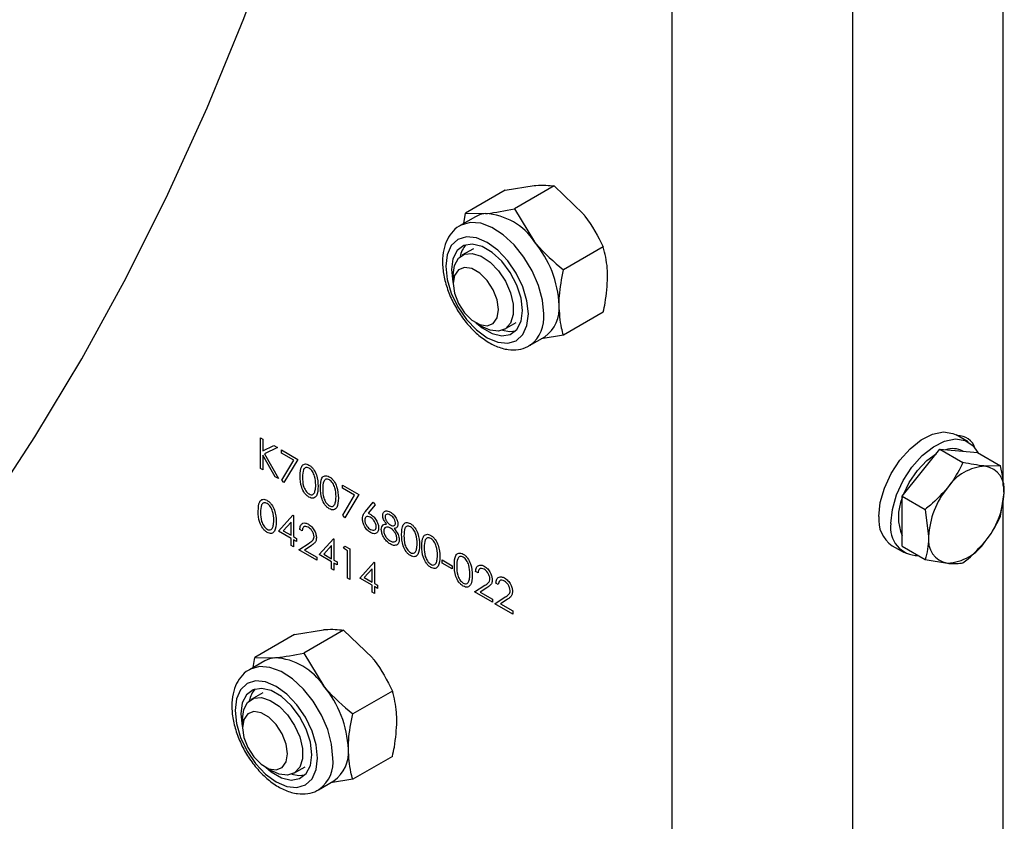
# Model space of a CAD drawing. Units: millimetres. Extents: x 8 to 204, y 4 to 288.
# Drawn here: x 169 to 174, y 71 to 75 of the extents above; entities that cross this region are included whole.
import ezdxf

# ---------------------------------------------------------------- set-up
doc = ezdxf.new("R2010")
doc.units = ezdxf.units.MM

msp = doc.modelspace()

# ---------------------------------------------------------------- linework, layer by layer
at = {"color": 7, "linetype": 'Continuous', "lineweight": 25}
for p, q in [((172.37094, 78.12536), (172.37094, 69.34755)), ((173.21947, 78.12536), (173.21947, 69.34755)), ((173.92658, 72.6257), (173.92658, 75.22063)), ((171.59028, 74.01044), (171.40364, 73.90269)), ((171.59028, 74.01044), (171.72571, 74.03256)), ((171.82009, 74.03098), (171.63345, 73.92324)), ((171.82009, 74.03098), (171.95552, 73.89989)), ((171.63345, 73.92324), (171.72783, 73.76845)), ((171.45044, 73.88643), (171.37831, 73.84479)), ((171.39631, 73.85518), (171.40364, 73.90269)), ((171.40364, 73.90269), (171.49802, 73.90112)), ((171.44081, 73.73654), (171.38707, 73.70551)), ((172.0499, 73.7451), (171.86326, 73.63736)), ((171.34564, 73.61394), (171.34564, 73.57312)), ((172.0499, 73.43867), (171.86326, 73.33093)), ((171.45169, 73.38942), (171.48704, 73.36901)), ((171.58705, 73.35909), (171.64079, 73.39012)), ((171.70329, 73.28186), (171.77541, 73.3235)), ((171.86326, 73.33093), (171.7587, 73.31385)), ((171.70329, 73.28186), (171.70775, 73.28458)), ((173.7619, 72.83063), (173.70533, 72.86329)), ((170.44226, 72.84933), (170.45337, 72.84292)), ((170.44226, 72.70644), (170.44226, 72.84933)), ((170.45337, 72.84292), (170.45337, 72.78851)), ((170.45337, 72.78851), (170.50495, 72.81314)), ((170.50495, 72.81314), (170.52079, 72.804)), ((170.45337, 72.76898), (170.45337, 72.70003)), ((170.51075, 72.6669), (170.45337, 72.76898)), ((170.52079, 72.804), (170.45999, 72.77498)), ((170.45999, 72.77498), (170.52555, 72.65836)), ((170.54062, 72.79255), (170.61677, 72.74859)), ((170.54062, 72.77789), (170.54062, 72.79255)), ((170.59798, 72.74478), (170.54062, 72.77789)), ((173.5412, 72.68637), (173.62959, 72.79633)), ((173.62959, 72.79633), (173.73755, 72.73401)), ((173.62959, 72.79633), (173.71798, 72.78842)), ((173.71798, 72.78842), (173.80637, 72.78052)), ((173.73813, 72.78662), (173.7369, 72.78733)), ((173.80637, 72.78052), (173.91432, 72.7182)), ((170.54214, 72.65122), (170.59798, 72.74478)), ((170.61677, 72.74859), (170.55173, 72.63958)), ((173.91432, 72.7182), (173.84172, 72.71699)), ((170.45337, 72.70003), (170.44226, 72.70644)), ((170.52555, 72.65836), (170.51075, 72.6669)), ((173.45282, 72.57642), (173.5412, 72.68637)), ((170.55173, 72.63958), (170.54214, 72.65122)), ((170.82619, 72.6277), (170.90234, 72.58374)), ((170.82619, 72.61304), (170.82619, 72.6277)), ((170.88355, 72.57993), (170.82619, 72.61304)), ((170.8277, 72.48636), (170.88355, 72.57993)), ((170.90234, 72.58374), (170.83729, 72.47473)), ((173.45282, 72.45856), (173.45282, 72.57642)), ((173.45282, 72.57642), (173.56077, 72.5141)), ((173.91432, 72.48248), (173.93011, 72.59123)), ((170.93362, 72.50414), (170.97055, 72.54802)), ((170.9791, 72.53533), (170.94641, 72.49647)), ((170.97055, 72.54802), (170.9791, 72.53533)), ((173.92658, 69.97194), (173.92658, 72.56688)), ((170.52634, 72.41189), (170.59389, 72.48648)), ((170.59389, 72.48648), (170.59615, 72.48517)), ((170.59615, 72.48517), (170.59615, 72.38625)), ((170.83729, 72.47473), (170.8277, 72.48636)), ((173.56077, 72.5141), (173.57656, 72.38712)), ((170.58504, 72.45472), (170.54816, 72.41395)), ((170.58504, 72.39266), (170.58504, 72.45472)), ((173.45282, 72.3407), (173.45282, 72.45856)), ((170.58504, 72.378), (170.52634, 72.41189)), ((170.54816, 72.41395), (170.58504, 72.39266)), ((170.6374, 72.41373), (170.62629, 72.42014)), ((170.58504, 72.34503), (170.58504, 72.378)), ((170.59615, 72.33862), (170.58504, 72.34503)), ((170.59615, 72.38625), (170.61043, 72.37801)), ((170.59615, 72.37159), (170.59615, 72.33862)), ((170.61043, 72.36335), (170.59615, 72.37159)), ((170.61043, 72.37801), (170.61043, 72.36335)), ((170.62153, 72.32396), (170.66952, 72.3554)), ((170.67899, 72.3436), (170.64803, 72.32332)), ((170.71672, 72.30199), (170.78427, 72.37658)), ((170.77542, 72.34482), (170.73853, 72.30405)), ((170.77542, 72.28276), (170.77542, 72.34482)), ((170.78427, 72.37658), (170.78652, 72.37527)), ((170.78652, 72.37527), (170.78652, 72.27635)), ((173.40536, 72.34366), (173.46193, 72.311)), ((170.70561, 72.27542), (170.62153, 72.32396)), ((170.64803, 72.32332), (170.70561, 72.29008)), ((170.77542, 72.2681), (170.71672, 72.30199)), ((170.73853, 72.30405), (170.77542, 72.28276)), ((170.83094, 72.33131), (170.83821, 72.34177)), ((170.84998, 72.32032), (170.83094, 72.33131)), ((170.83821, 72.34177), (170.86109, 72.32857)), ((170.84998, 72.19208), (170.84998, 72.32032)), ((170.86109, 72.32857), (170.86109, 72.18567)), ((173.45282, 72.3407), (173.56077, 72.27838)), ((170.70561, 72.29008), (170.70561, 72.27542)), ((170.77542, 72.23513), (170.77542, 72.2681)), ((170.78652, 72.27635), (170.8008, 72.2681)), ((170.78652, 72.26169), (170.78652, 72.22871)), ((170.8008, 72.25345), (170.78652, 72.26169)), ((170.8008, 72.2681), (170.8008, 72.25345)), ((170.90709, 72.19209), (170.97464, 72.26667)), ((170.97464, 72.26667), (170.9769, 72.26537)), ((170.9769, 72.26537), (170.9769, 72.16645)), ((171.29419, 72.27692), (171.34178, 72.24944)), ((171.29419, 72.26226), (171.29419, 72.27692)), ((171.34178, 72.23479), (171.29419, 72.26226)), ((173.56077, 72.27838), (173.66495, 72.26136)), ((170.78652, 72.22871), (170.77542, 72.23513)), ((170.96579, 72.23491), (170.92891, 72.19415)), ((170.96579, 72.17286), (170.96579, 72.23491)), ((171.34178, 72.24944), (171.34178, 72.23479)), ((171.46235, 72.21648), (171.45125, 72.22289)), ((170.86109, 72.18567), (170.84998, 72.19208)), ((170.96579, 72.1582), (170.90709, 72.19209)), ((170.92891, 72.19415), (170.96579, 72.17286)), ((170.96579, 72.12522), (170.96579, 72.1582)), ((170.9769, 72.16645), (170.99118, 72.1582)), ((170.99118, 72.1582), (170.99118, 72.14355)), ((171.55754, 72.16153), (171.54644, 72.16794)), ((170.9769, 72.11881), (170.96579, 72.12522)), ((170.9769, 72.15179), (170.9769, 72.11881)), ((170.99118, 72.14355), (170.9769, 72.15179)), ((171.44649, 72.12671), (171.49448, 72.15814)), ((171.53057, 72.07817), (171.44649, 72.12671)), ((171.50395, 72.14635), (171.47299, 72.12607)), ((171.47299, 72.12607), (171.53057, 72.09283)), ((171.53057, 72.09283), (171.53057, 72.07817)), ((171.54168, 72.07176), (171.58967, 72.10319)), ((171.62576, 72.02322), (171.54168, 72.07176)), ((171.59914, 72.0914), (171.56818, 72.07112)), ((171.56818, 72.07112), (171.62576, 72.03787)), ((171.62576, 72.03787), (171.62576, 72.02322)), ((170.60146, 71.92751), (170.41482, 71.81977)), ((170.60146, 71.92751), (170.73689, 71.94964)), ((170.83127, 71.94806), (170.64463, 71.84032)), ((170.83127, 71.94806), (170.9667, 71.81697)), ((170.64463, 71.84032), (170.73901, 71.68553)), ((170.46162, 71.80351), (170.38949, 71.76187)), ((170.40748, 71.77226), (170.41482, 71.81977)), ((170.41482, 71.81977), (170.5092, 71.81819)), ((170.45199, 71.65361), (170.39825, 71.62259)), ((171.06108, 71.66218), (170.87444, 71.55444)), ((170.35682, 71.53102), (170.35682, 71.4902)), ((171.06108, 71.35575), (170.87444, 71.24801)), ((170.46287, 71.3065), (170.49821, 71.28608)), ((170.59823, 71.27617), (170.65197, 71.30719)), ((170.71446, 71.19894), (170.78659, 71.24057)), ((170.87444, 71.24801), (170.76988, 71.23093)), ((170.71446, 71.19894), (170.71893, 71.20166))]:
    msp.add_line(p, q, dxfattribs=at)
at = {"color": 7, "linetype": 'Continuous', "lineweight": 25, "flags": 128}
for points in [[(169.15255, 72.5019), (169.38355, 72.85418), (169.60305, 73.22017), (169.81089, 73.59958), (170.00691, 73.99214), (170.19098, 74.39756), (170.36295, 74.81555), (170.5227, 75.24578), (170.67012, 75.68796), (170.80508, 76.14174), (170.92751, 76.6068), (171.03729, 77.0828), (171.13436, 77.56938), (171.21864, 78.06618), (171.29007, 78.57285)], [(171.49802, 73.90112), (171.47302, 73.89626), (171.45044, 73.88643)], [(171.77061, 73.43066), (171.76441, 73.49544), (171.74616, 73.56387), (171.71684, 73.63228), (171.67803, 73.69697), (171.63182, 73.75445), (171.5807, 73.80163), (171.52744, 73.83597), (171.47489, 73.8556), (171.42589, 73.85948), (171.38309, 73.84739), (171.37744, 73.84428)], [(171.69848, 73.43066), (171.69188, 73.49238), (171.67253, 73.55751), (171.64174, 73.62162), (171.60161, 73.68034), (171.55488, 73.72967), (171.50474, 73.76624), (171.45459, 73.78756), (171.40786, 73.79219), (171.36774, 73.7798), (171.33695, 73.75124), (171.31759, 73.70845), (171.31099, 73.65436), (171.31759, 73.59264), (171.33695, 73.5275), (171.36774, 73.46339), (171.40786, 73.40467), (171.45459, 73.35535), (171.50474, 73.31878), (171.55488, 73.29745), (171.60161, 73.29283), (171.64174, 73.30522), (171.67253, 73.33378), (171.69188, 73.37656), (171.69848, 73.43066)], [(171.67141, 73.44629), (171.66466, 73.50441), (171.64495, 73.56562), (171.61388, 73.62496), (171.57398, 73.67761), (171.52846, 73.71933), (171.48102, 73.74671), (171.4355, 73.75756), (171.39559, 73.75098), (171.36452, 73.72751), (171.34481, 73.68905), (171.33806, 73.63873), (171.34481, 73.5806), (171.34564, 73.57698)], [(171.34564, 73.61394), (171.35192, 73.65845), (171.37021, 73.69175), (171.39888, 73.71088), (171.43539, 73.71415), (171.47649, 73.70126), (171.51853, 73.67335), (171.55777, 73.63291), (171.59073, 73.58353), (171.61447, 73.5296), (171.6269, 73.47591), (171.6269, 73.42723), (171.61447, 73.38789), (171.59073, 73.36138), (171.55777, 73.35005), (171.51853, 73.35492), (171.48704, 73.36901)], [(171.34564, 73.57312), (171.35203, 73.52754), (171.37045, 73.48007), (171.39867, 73.43644), (171.43328, 73.4019), (171.47012, 73.38064), (171.50474, 73.37521), (171.53295, 73.38626), (171.55137, 73.41246), (171.55777, 73.45066), (171.55137, 73.49625), (171.53295, 73.54372), (171.50474, 73.58735), (171.47012, 73.62188), (171.43328, 73.64315), (171.39867, 73.64858), (171.37045, 73.63753), (171.35203, 73.61132), (171.34564, 73.57312)], [(171.45503, 73.38749), (171.48102, 73.36569), (171.52846, 73.3383), (171.57398, 73.32746), (171.61388, 73.33404), (171.64495, 73.35751), (171.66466, 73.39596), (171.67141, 73.44629)], [(171.57728, 73.35446), (171.61004, 73.34828), (171.63923, 73.35118)], [(173.34321, 72.48101), (173.34988, 72.54578), (173.36945, 72.61417), (173.40071, 72.68189), (173.44168, 72.74468), (173.48979, 72.7986), (173.54203, 72.84026), (173.5951, 72.86704), (173.64567, 72.87726), (173.69056, 72.87028), (173.70533, 72.86329)], [(173.39978, 72.44836), (173.40645, 72.51312), (173.42602, 72.58151), (173.45728, 72.64923), (173.49825, 72.71203), (173.54636, 72.76595), (173.59859, 72.80761), (173.65166, 72.83439), (173.70224, 72.84461), (173.74713, 72.83762), (173.78353, 72.81387), (173.80667, 72.78035)], [(173.52353, 72.69658), (173.56811, 72.7433), (173.61283, 72.77548)], [(173.45836, 72.58332), (173.4855, 72.64053), (173.52353, 72.69658)], [(170.5092, 71.81819), (170.4842, 71.81334), (170.46162, 71.80351)], [(170.78179, 71.34774), (170.77559, 71.41251), (170.75734, 71.48095), (170.72802, 71.54935), (170.68921, 71.61404), (170.643, 71.67153), (170.59188, 71.71871), (170.53862, 71.75304), (170.48607, 71.77268), (170.43707, 71.77656), (170.39427, 71.76447), (170.38862, 71.76136)], [(170.70966, 71.34774), (170.70306, 71.40945), (170.68371, 71.47459), (170.65292, 71.5387), (170.61279, 71.59742), (170.56606, 71.64674), (170.51592, 71.68332), (170.46577, 71.70464), (170.41904, 71.70927), (170.37892, 71.69687), (170.34813, 71.66831), (170.32877, 71.62553), (170.32217, 71.57143), (170.32877, 71.50971), (170.34813, 71.44458), (170.37892, 71.38047), (170.41904, 71.32175), (170.46577, 71.27242), (170.51592, 71.23585), (170.56606, 71.21453), (170.61279, 71.2099), (170.65292, 71.22229), (170.68371, 71.25085), (170.70306, 71.29364), (170.70966, 71.34774)], [(170.68259, 71.36336), (170.67584, 71.42149), (170.65613, 71.4827), (170.62506, 71.54203), (170.58515, 71.59469), (170.53964, 71.6364), (170.4922, 71.66379), (170.44668, 71.67463), (170.40677, 71.66805), (170.3757, 71.64459), (170.35599, 71.60613), (170.34924, 71.5558), (170.35599, 71.49768), (170.35682, 71.49406)], [(170.35682, 71.53102), (170.3631, 71.57553), (170.38139, 71.60883), (170.41006, 71.62796), (170.44657, 71.63122), (170.48767, 71.61833), (170.52971, 71.59043), (170.56895, 71.54999), (170.60191, 71.50061), (170.62565, 71.44668), (170.63808, 71.39299), (170.63808, 71.34431), (170.62565, 71.30497), (170.60191, 71.27845), (170.56895, 71.26713), (170.52971, 71.272), (170.49821, 71.28608)], [(170.35682, 71.4902), (170.36321, 71.44462), (170.38163, 71.39714), (170.40985, 71.35351), (170.44446, 71.31898), (170.4813, 71.29772), (170.51592, 71.29228), (170.54413, 71.30333), (170.56255, 71.32954), (170.56895, 71.36774), (170.56255, 71.41332), (170.54413, 71.46079), (170.51592, 71.50443), (170.4813, 71.53896), (170.44446, 71.56022), (170.40985, 71.56566), (170.38163, 71.5546), (170.36321, 71.5284), (170.35682, 71.4902)], [(170.46621, 71.30457), (170.4922, 71.28277), (170.53964, 71.25538), (170.58515, 71.24454), (170.62506, 71.25111), (170.65613, 71.27458), (170.67584, 71.31304), (170.68259, 71.36336)], [(170.58846, 71.27154), (170.62122, 71.26535), (170.65041, 71.26826)]]:
    msp.add_lwpolyline(points, dxfattribs=at)
at = {"color": 7, "linetype": 'Continuous', "lineweight": 25}
for centre, radius, start, end in [((171.48027, 73.605), 0.29665, 33.43491, 86.57046), ((171.48696, 73.67881), 0.11072, 136.75905, 169.29567), ((171.34442, 73.44933), 0.49884, 2.63929, 39.77207), ((171.67924, 73.45664), 0.16424, 305.84152, 5.47066), ((171.61098, 73.41279), 0.16063, 307.04459, 6.38802), ((173.71465, 72.77676), 0.08315, 17.39238, 92.30293), ((173.68831, 72.69114), 0.10777, 63.19726, 107.42435), ((173.85537, 72.48921), 0.22819, 93.42954, 146.56509), ((173.8216, 72.6089), 0.10994, 350.74812, 79.45322), ((173.95988, 72.36945), 0.38372, 140.22793, 177.36071), ((173.5468, 72.6089), 0.38372, 320.22793, 357.36071), ((173.65974, 72.47897), 0.22525, 156.7317, 203.2683), ((173.48656, 72.46313), 0.14446, 172.89125, 235.79657), ((173.52701, 72.42647), 0.12909, 170.2399, 270.3783), ((173.68507, 72.36945), 0.10994, 170.74812, 259.45322), ((173.6513, 72.48914), 0.22819, 273.42954, 326.56509), ((170.49145, 71.52208), 0.29665, 33.43491, 86.57046), ((170.49814, 71.59588), 0.11072, 136.75905, 169.29567), ((170.3556, 71.3664), 0.49884, 2.63929, 39.77207), ((170.69042, 71.37371), 0.16424, 305.84152, 5.47066), ((170.62216, 71.32986), 0.16063, 307.04459, 6.38802)]:
    msp.add_arc(centre, radius, start, end, dxfattribs=at)
for points, knots in [([(171.72571, 74.03256), (171.72841, 74.03279), (171.76692, 74.03609), (171.79447, 74.03345), (171.82009, 74.03098)], [0, 0, 0, 0, 0.0702148, 1, 1, 1, 1]), ([(171.49802, 73.90112), (171.50076, 73.90137), (171.53986, 73.90501), (171.58836, 73.91446), (171.63345, 73.92324)], [0, 0, 0, 0, 0.0702148, 1, 1, 1, 1]), ([(171.95552, 73.89989), (171.95822, 73.89649), (171.99673, 73.84805), (172.02428, 73.79471), (172.0499, 73.7451)], [0, 0, 0, 0, 0.0702148, 1, 1, 1, 1]), ([(171.37752, 73.84349), (171.37609, 73.84292), (171.35992, 73.83653), (171.33654, 73.81085), (171.31107, 73.76956), (171.29729, 73.71835), (171.29448, 73.65984), (171.3035, 73.59552), (171.32397, 73.52907), (171.35468, 73.46411), (171.39408, 73.40376), (171.44046, 73.3508), (171.49212, 73.3077), (171.54727, 73.27694), (171.60169, 73.26139), (171.65183, 73.26224), (171.68806, 73.27108), (171.70408, 73.28369), (171.7082, 73.28693)], [0, 0, 0, 0, 0.0062619, 0.0708387, 0.1346979, 0.2009707, 0.2708652, 0.3429573, 0.4152773, 0.4873593, 0.5594062, 0.6317249, 0.7046501, 0.7785604, 0.8533408, 0.9171675, 0.9786613, 1, 1, 1, 1]), ([(171.72783, 73.76845), (171.73057, 73.76507), (171.76967, 73.71697), (171.81817, 73.67572), (171.86326, 73.63736)], [0, 0, 0, 0, 0.0702148, 1, 1, 1, 1]), ([(172.07042, 73.60374), (172.07012, 73.61749), (172.06898, 73.6687), (172.05796, 73.71283), (172.0499, 73.7451)], [0, 0, 0, 0, 0.2686336, 1, 1, 1, 1]), ([(171.84273, 73.4723), (171.84304, 73.4864), (171.84417, 73.53892), (171.8552, 73.59578), (171.86326, 73.63736)], [0, 0, 0, 0, 0.26863361, 1, 1, 1, 1]), ([(172.0499, 73.43867), (172.05299, 73.45333), (172.06502, 73.51021), (172.06812, 73.56389), (172.07042, 73.60374)], [0, 0, 0, 0, 0.25755135, 1, 1, 1, 1]), ([(171.86326, 73.33093), (171.86016, 73.34201), (171.84813, 73.385), (171.84503, 73.4351), (171.84273, 73.4723)], [0, 0, 0, 0, 0.2575513, 1, 1, 1, 1]), ([(170.62788, 72.67067), (170.62836, 72.68746), (170.62896, 72.70847), (170.64049, 72.72328), (170.64852, 72.72717), (170.6584, 72.7272), (170.66563, 72.72371), (170.66925, 72.72196)], [0, 0, 0, 0, 0.498702, 0.6241765, 0.7494675, 0.8747453, 1, 1, 1, 1]), ([(170.66925, 72.72196), (170.67289, 72.71952), (170.68018, 72.71464), (170.69345, 72.69952), (170.71018, 72.66602), (170.71125, 72.63969), (170.71196, 72.62213)], [0, 0, 0, 0, 0.1256001, 0.2511969, 0.5005813, 1, 1, 1, 1]), ([(173.73755, 72.73401), (173.72161, 72.70242), (173.70086, 72.6613), (173.67171, 72.62366), (173.66495, 72.61494)], [0, 0, 0, 0, 0.7681507, 1, 1, 1, 1]), ([(173.84172, 72.71699), (173.83961, 72.71718), (173.80954, 72.71998), (173.77223, 72.72725), (173.73755, 72.73401)], [0, 0, 0, 0, 0.0702006, 1, 1, 1, 1]), ([(173.93011, 72.59123), (173.9301, 72.59403), (173.92987, 72.63396), (173.92181, 72.67761), (173.91432, 72.7182)], [0, 0, 0, 0, 0.0702006, 1, 1, 1, 1]), ([(170.66925, 72.57174), (170.66564, 72.57416), (170.65842, 72.57901), (170.64528, 72.59408), (170.62902, 72.62747), (170.62834, 72.65338), (170.62788, 72.67067)], [0, 0, 0, 0, 0.1255507, 0.25109, 0.5002501, 1, 1, 1, 1]), ([(170.66962, 72.70709), (170.66679, 72.7084), (170.66111, 72.71102), (170.65358, 72.71034), (170.64758, 72.70678), (170.63939, 72.6941), (170.63917, 72.67755), (170.63898, 72.66432)], [0, 0, 0, 0, 0.1251388, 0.2504182, 0.3755189, 0.5008471, 1, 1, 1, 1]), ([(170.70086, 72.6286), (170.7004, 72.64213), (170.69971, 72.6624), (170.68813, 72.68873), (170.67812, 72.70115), (170.67245, 72.70511), (170.66962, 72.70709)], [0, 0, 0, 0, 0.50007152, 0.74902056, 0.87459845, 1, 1, 1, 1]), ([(170.72307, 72.61572), (170.72354, 72.63251), (170.72414, 72.65352), (170.73568, 72.66833), (170.74371, 72.67222), (170.75359, 72.67225), (170.76082, 72.66876), (170.76444, 72.66701)], [0, 0, 0, 0, 0.498702, 0.6241765, 0.7494675, 0.8747453, 1, 1, 1, 1]), ([(170.76444, 72.66701), (170.76808, 72.66457), (170.77536, 72.65969), (170.78864, 72.64457), (170.80537, 72.61107), (170.80644, 72.58474), (170.80715, 72.56718)], [0, 0, 0, 0, 0.12560007, 0.25119689, 0.50058134, 1, 1, 1, 1]), ([(170.63898, 72.66432), (170.63907, 72.65091), (170.63921, 72.63083), (170.65109, 72.60446), (170.66113, 72.59214), (170.66679, 72.58816), (170.66962, 72.58618)], [0, 0, 0, 0, 0.50029125, 0.74908604, 0.87460621, 1, 1, 1, 1]), ([(170.71196, 72.62213), (170.71127, 72.60538), (170.71023, 72.58027), (170.69341, 72.56629), (170.68017, 72.56645), (170.67289, 72.56998), (170.66925, 72.57174)], [0, 0, 0, 0, 0.4994065, 0.7487427, 0.8743724, 1, 1, 1, 1]), ([(170.69617, 72.59538), (170.69775, 72.60106), (170.70056, 72.61121), (170.70077, 72.62328), (170.70086, 72.6286)], [0, 0, 0, 0, 0.5595988, 1, 1, 1, 1]), ([(170.76481, 72.65214), (170.76197, 72.65345), (170.7563, 72.65607), (170.74877, 72.65539), (170.74277, 72.65183), (170.73458, 72.63915), (170.73435, 72.6226), (170.73417, 72.60937)], [0, 0, 0, 0, 0.1251388, 0.2504182, 0.3755189, 0.5008471, 1, 1, 1, 1]), ([(170.79604, 72.57365), (170.79558, 72.58718), (170.7949, 72.60745), (170.78332, 72.63378), (170.77331, 72.6462), (170.76764, 72.65016), (170.76481, 72.65214)], [0, 0, 0, 0, 0.50007152, 0.74902056, 0.87459845, 1, 1, 1, 1]), ([(170.66962, 72.58618), (170.673, 72.58472), (170.67976, 72.58179), (170.69021, 72.58392), (170.69391, 72.59104), (170.69617, 72.59538)], [0, 0, 0, 0, 0.2802572, 0.5607811, 1, 1, 1, 1]), ([(170.76444, 72.51679), (170.76083, 72.51921), (170.7536, 72.52406), (170.74046, 72.53913), (170.72421, 72.57252), (170.72352, 72.59843), (170.72307, 72.61572)], [0, 0, 0, 0, 0.1255507, 0.25109, 0.5002501, 1, 1, 1, 1]), ([(170.73417, 72.60937), (170.73426, 72.59596), (170.7344, 72.57588), (170.74628, 72.54951), (170.75632, 72.53719), (170.76198, 72.53321), (170.76481, 72.53123)], [0, 0, 0, 0, 0.5002912, 0.749086, 0.8746062, 1, 1, 1, 1]), ([(173.66495, 72.61494), (173.63935, 72.58671), (173.6069, 72.55094), (173.56881, 72.52052), (173.56077, 72.5141)], [0, 0, 0, 0, 0.7889992, 1, 1, 1, 1]), ([(170.43116, 72.50525), (170.43164, 72.52204), (170.43224, 72.54305), (170.44377, 72.55786), (170.4518, 72.56175), (170.46168, 72.56178), (170.46891, 72.55829), (170.47253, 72.55654)], [0, 0, 0, 0, 0.498702, 0.6241765, 0.7494675, 0.8747453, 1, 1, 1, 1]), ([(170.4729, 72.54167), (170.47006, 72.54298), (170.46439, 72.5456), (170.45686, 72.54492), (170.45086, 72.54136), (170.44267, 72.52868), (170.44244, 72.51213), (170.44226, 72.4989)], [0, 0, 0, 0, 0.1251388, 0.2504182, 0.3755189, 0.5008471, 1, 1, 1, 1]), ([(170.47253, 72.55654), (170.47617, 72.5541), (170.48346, 72.54922), (170.49673, 72.5341), (170.51346, 72.5006), (170.51453, 72.47427), (170.51524, 72.45671)], [0, 0, 0, 0, 0.1256001, 0.2511969, 0.5005813, 1, 1, 1, 1]), ([(170.50413, 72.46318), (170.50368, 72.47671), (170.50299, 72.49698), (170.49141, 72.52331), (170.4814, 72.53573), (170.47573, 72.53969), (170.4729, 72.54167)], [0, 0, 0, 0, 0.50007152, 0.74902056, 0.87459845, 1, 1, 1, 1]), ([(170.80715, 72.56718), (170.80646, 72.55043), (170.80542, 72.52532), (170.7886, 72.51134), (170.77536, 72.5115), (170.76808, 72.51503), (170.76444, 72.51679)], [0, 0, 0, 0, 0.4994065, 0.7487427, 0.8743724, 1, 1, 1, 1]), ([(170.76481, 72.53123), (170.76819, 72.52977), (170.77495, 72.52684), (170.7854, 72.52897), (170.7891, 72.53609), (170.79136, 72.54043)], [0, 0, 0, 0, 0.2802572, 0.5607811, 1, 1, 1, 1]), ([(170.79136, 72.54043), (170.79293, 72.54611), (170.79575, 72.55625), (170.79595, 72.56833), (170.79604, 72.57365)], [0, 0, 0, 0, 0.5595988, 1, 1, 1, 1]), ([(170.47253, 72.40632), (170.46892, 72.40874), (170.4617, 72.41359), (170.44855, 72.42866), (170.4323, 72.46205), (170.43161, 72.48796), (170.43116, 72.50525)], [0, 0, 0, 0, 0.1255507, 0.25109, 0.5002501, 1, 1, 1, 1]), ([(170.44226, 72.4989), (170.44235, 72.48549), (170.44249, 72.46541), (170.45437, 72.43904), (170.46441, 72.42672), (170.47007, 72.42274), (170.4729, 72.42076)], [0, 0, 0, 0, 0.5002912, 0.749086, 0.8746062, 1, 1, 1, 1]), ([(170.91979, 72.47061), (170.921, 72.47828), (170.92316, 72.492), (170.93041, 72.50042), (170.93362, 72.50414)], [0, 0, 0, 0, 0.5582731, 1, 1, 1, 1]), ([(170.95689, 72.47713), (170.95312, 72.47893), (170.94559, 72.48254), (170.93695, 72.48), (170.9317, 72.47344), (170.93116, 72.46694), (170.93089, 72.46369)], [0, 0, 0, 0, 0.2801275, 0.5595148, 0.7797192, 1, 1, 1, 1]), ([(170.94641, 72.49647), (170.94879, 72.49552), (170.95304, 72.49384), (170.95733, 72.49148), (170.95922, 72.49044)], [0, 0, 0, 0, 0.5599103, 1, 1, 1, 1]), ([(170.95922, 72.49044), (170.96465, 72.4866), (170.97549, 72.47891), (170.98755, 72.46048), (170.99486, 72.44229), (170.99558, 72.43204), (170.99594, 72.42691)], [0, 0, 0, 0, 0.2796384, 0.5593258, 0.7795267, 1, 1, 1, 1]), ([(171.01497, 72.48571), (171.01585, 72.49092), (171.01761, 72.50137), (171.02782, 72.50734), (171.03947, 72.50714), (171.04732, 72.50334), (171.05124, 72.50144)], [0, 0, 0, 0, 0.2788058, 0.5584573, 0.7791595, 1, 1, 1, 1]), ([(171.03304, 72.44499), (171.02773, 72.45213), (171.02031, 72.4621), (171.0156, 72.47683), (171.01518, 72.48275), (171.01497, 72.48571)], [0, 0, 0, 0, 0.5577522, 0.7789324, 1, 1, 1, 1]), ([(171.05062, 72.48714), (171.04737, 72.48877), (171.04087, 72.49201), (171.03291, 72.49134), (171.02712, 72.48733), (171.02643, 72.48184), (171.02608, 72.4791)], [0, 0, 0, 0, 0.28065066, 0.56056555, 0.78062036, 1, 1, 1, 1]), ([(171.07526, 72.45099), (171.0746, 72.45505), (171.07327, 72.46318), (171.06415, 72.47794), (171.05575, 72.48365), (171.05062, 72.48714)], [0, 0, 0, 0, 0.2789711, 0.5599188, 1, 1, 1, 1]), ([(171.05124, 72.50144), (171.05617, 72.49797), (171.06604, 72.49102), (171.07761, 72.47491), (171.08494, 72.45833), (171.08589, 72.44884), (171.08636, 72.4441)], [0, 0, 0, 0, 0.2799289, 0.5596229, 0.7799456, 1, 1, 1, 1]), ([(173.84172, 72.36341), (173.84848, 72.37214), (173.87764, 72.40978), (173.89839, 72.4509), (173.91432, 72.48248)], [0, 0, 0, 0, 0.2318493, 1, 1, 1, 1]), ([(170.51524, 72.45671), (170.51455, 72.43996), (170.51351, 72.41485), (170.49669, 72.40087), (170.48345, 72.40103), (170.47617, 72.40456), (170.47253, 72.40632)], [0, 0, 0, 0, 0.4994065, 0.7487427, 0.8743724, 1, 1, 1, 1]), ([(170.49945, 72.42996), (170.50103, 72.43564), (170.50384, 72.44579), (170.50405, 72.45786), (170.50413, 72.46318)], [0, 0, 0, 0, 0.5595988, 1, 1, 1, 1]), ([(170.62629, 72.42014), (170.62701, 72.42667), (170.62845, 72.43972), (170.63901, 72.4495), (170.65244, 72.45127), (170.66191, 72.44674), (170.66665, 72.44448)], [0, 0, 0, 0, 0.2800291, 0.5595146, 0.7796675, 1, 1, 1, 1]), ([(170.66665, 72.44448), (170.67216, 72.4407), (170.68319, 72.43314), (170.69544, 72.41444), (170.70286, 72.39603), (170.70364, 72.38562), (170.70403, 72.38042)], [0, 0, 0, 0, 0.2798903, 0.5592237, 0.7795824, 1, 1, 1, 1]), ([(170.95727, 72.40547), (170.95173, 72.40943), (170.94066, 72.41735), (170.92816, 72.43618), (170.92108, 72.45482), (170.92022, 72.46535), (170.91979, 72.47061)], [0, 0, 0, 0, 0.27966956, 0.55908482, 0.77955761, 1, 1, 1, 1]), ([(170.93089, 72.46369), (170.93142, 72.45899), (170.93249, 72.44959), (170.94021, 72.43607), (170.94891, 72.42574), (170.95488, 72.42177), (170.95786, 72.41978)], [0, 0, 0, 0, 0.279059, 0.5588204, 0.7793034, 1, 1, 1, 1]), ([(170.98483, 72.43255), (170.98426, 72.43736), (170.98311, 72.44699), (170.975, 72.46071), (170.96604, 72.4711), (170.95995, 72.47512), (170.95689, 72.47713)], [0, 0, 0, 0, 0.2787544, 0.558605, 0.7791474, 1, 1, 1, 1]), ([(171.00863, 72.41993), (171.00904, 72.42447), (171.00985, 72.43354), (171.01816, 72.44356), (171.0274, 72.44445), (171.03304, 72.44499)], [0, 0, 0, 0, 0.2799866, 0.5599013, 1, 1, 1, 1]), ([(171.02608, 72.4791), (171.02677, 72.47491), (171.02816, 72.4665), (171.03551, 72.45507), (171.04322, 72.44627), (171.04845, 72.44282), (171.05107, 72.44109)], [0, 0, 0, 0, 0.2777214, 0.5582236, 0.7790716, 1, 1, 1, 1]), ([(171.05107, 72.44109), (171.05435, 72.43959), (171.06091, 72.43661), (171.06885, 72.43782), (171.07405, 72.44281), (171.07486, 72.44827), (171.07526, 72.45099)], [0, 0, 0, 0, 0.280237, 0.5601454, 0.7804348, 1, 1, 1, 1]), ([(171.08636, 72.4441), (171.08609, 72.44069), (171.08553, 72.43388), (171.07966, 72.42602), (171.07291, 72.42499), (171.06879, 72.42436)], [0, 0, 0, 0, 0.2801589, 0.560243, 1, 1, 1, 1]), ([(171.10382, 72.39592), (171.10429, 72.41271), (171.10489, 72.43372), (171.11643, 72.44852), (171.12446, 72.45241), (171.13434, 72.45245), (171.14157, 72.44895), (171.14519, 72.44721)], [0, 0, 0, 0, 0.498702, 0.6241765, 0.7494675, 0.8747453, 1, 1, 1, 1]), ([(171.14556, 72.43234), (171.14272, 72.43365), (171.13705, 72.43627), (171.12952, 72.43559), (171.12352, 72.43203), (171.11533, 72.41935), (171.1151, 72.4028), (171.11492, 72.38957)], [0, 0, 0, 0, 0.1251388, 0.2504182, 0.3755189, 0.5008471, 1, 1, 1, 1]), ([(171.14519, 72.44721), (171.14883, 72.44477), (171.15611, 72.43989), (171.16939, 72.42477), (171.18612, 72.39127), (171.18718, 72.36494), (171.1879, 72.34738)], [0, 0, 0, 0, 0.1256001, 0.2511969, 0.5005813, 1, 1, 1, 1]), ([(170.4729, 72.42076), (170.47628, 72.4193), (170.48304, 72.41637), (170.49349, 72.4185), (170.49719, 72.42562), (170.49945, 72.42996)], [0, 0, 0, 0, 0.2802572, 0.5607811, 1, 1, 1, 1]), ([(170.66608, 72.43015), (170.66185, 72.43209), (170.6534, 72.43597), (170.64386, 72.43257), (170.63871, 72.42436), (170.63784, 72.41728), (170.6374, 72.41373)], [0, 0, 0, 0, 0.2796987, 0.5588466, 0.7791762, 1, 1, 1, 1]), ([(170.69292, 72.38568), (170.6924, 72.3904), (170.69136, 72.39985), (170.68381, 72.41356), (170.67511, 72.42414), (170.66909, 72.42815), (170.66608, 72.43015)], [0, 0, 0, 0, 0.2791258, 0.5589784, 0.77935, 1, 1, 1, 1]), ([(170.99594, 72.42691), (170.9953, 72.42074), (170.99402, 72.4084), (170.98346, 72.40002), (170.97057, 72.39923), (170.9617, 72.40339), (170.95727, 72.40547)], [0, 0, 0, 0, 0.2796308, 0.5589603, 0.7794783, 1, 1, 1, 1]), ([(170.95786, 72.41978), (170.96166, 72.41803), (170.96926, 72.41452), (170.97808, 72.41675), (170.98389, 72.42274), (170.98452, 72.42928), (170.98483, 72.43255)], [0, 0, 0, 0, 0.28001804, 0.55985257, 0.77998714, 1, 1, 1, 1]), ([(171.0505, 72.35165), (171.04451, 72.35554), (171.03257, 72.36329), (171.01863, 72.38293), (171.01022, 72.40287), (171.00916, 72.41425), (171.00863, 72.41993)], [0, 0, 0, 0, 0.2805448, 0.55926917, 0.77981565, 1, 1, 1, 1]), ([(171.05134, 72.42627), (171.04699, 72.42836), (171.0383, 72.43252), (171.02806, 72.43043), (171.02099, 72.42417), (171.02015, 72.41678), (171.01973, 72.41309)], [0, 0, 0, 0, 0.28028291, 0.56013772, 0.78029828, 1, 1, 1, 1]), ([(171.01973, 72.41309), (171.02043, 72.40792), (171.02183, 72.39757), (171.03327, 72.37838), (171.04404, 72.37084), (171.05062, 72.36623)], [0, 0, 0, 0, 0.2798334, 0.5601982, 1, 1, 1, 1]), ([(171.0816, 72.37872), (171.08088, 72.38388), (171.07942, 72.39424), (171.07064, 72.40874), (171.0611, 72.41984), (171.05459, 72.42413), (171.05134, 72.42627)], [0, 0, 0, 0, 0.2783033, 0.5585094, 0.7791463, 1, 1, 1, 1]), ([(171.06879, 72.42436), (171.0758, 72.4154), (171.08559, 72.4029), (171.09199, 72.38391), (171.09247, 72.37635), (171.09271, 72.37256)], [0, 0, 0, 0, 0.5582714, 0.7790888, 1, 1, 1, 1]), ([(171.14519, 72.29698), (171.14158, 72.29941), (171.13435, 72.30426), (171.12121, 72.31932), (171.10496, 72.35272), (171.10427, 72.37863), (171.10382, 72.39592)], [0, 0, 0, 0, 0.1255507, 0.25109, 0.5002501, 1, 1, 1, 1]), ([(171.11492, 72.38957), (171.11501, 72.37616), (171.11515, 72.35608), (171.12703, 72.32971), (171.13707, 72.31738), (171.14273, 72.31341), (171.14556, 72.31143)], [0, 0, 0, 0, 0.50029125, 0.74908604, 0.87460621, 1, 1, 1, 1]), ([(171.17679, 72.35385), (171.17633, 72.36738), (171.17565, 72.38765), (171.16407, 72.41398), (171.15406, 72.4264), (171.14839, 72.43036), (171.14556, 72.43234)], [0, 0, 0, 0, 0.5000715, 0.7490206, 0.8745985, 1, 1, 1, 1]), ([(171.199, 72.34097), (171.19948, 72.35776), (171.20008, 72.37877), (171.21161, 72.39357), (171.21965, 72.39746), (171.22952, 72.3975), (171.23676, 72.394), (171.24037, 72.39226)], [0, 0, 0, 0, 0.498702, 0.6241765, 0.7494675, 0.8747453, 1, 1, 1, 1]), ([(171.24037, 72.39226), (171.24402, 72.38982), (171.2513, 72.38494), (171.26458, 72.36982), (171.2813, 72.33632), (171.28237, 72.30999), (171.28309, 72.29243)], [0, 0, 0, 0, 0.1256001, 0.2511969, 0.5005813, 1, 1, 1, 1]), ([(170.66952, 72.3554), (170.67546, 72.35903), (170.68372, 72.36408), (170.69192, 72.37459), (170.69259, 72.38199), (170.69292, 72.38568)], [0, 0, 0, 0, 0.5607172, 0.7805321, 1, 1, 1, 1]), ([(170.70403, 72.38042), (170.70353, 72.37504), (170.70252, 72.36428), (170.69262, 72.35285), (170.68417, 72.34711), (170.67899, 72.3436)], [0, 0, 0, 0, 0.2792879, 0.5591538, 1, 1, 1, 1]), ([(171.08334, 72.34837), (171.078, 72.34622), (171.06844, 72.34236), (171.056, 72.3488), (171.0505, 72.35165)], [0, 0, 0, 0, 0.5577579, 1, 1, 1, 1]), ([(171.05062, 72.36623), (171.05488, 72.36411), (171.06339, 72.35987), (171.07365, 72.36145), (171.0804, 72.36786), (171.0812, 72.3751), (171.0816, 72.37872)], [0, 0, 0, 0, 0.2806017, 0.5599618, 0.7801797, 1, 1, 1, 1]), ([(171.09271, 72.37256), (171.09221, 72.36677), (171.09132, 72.35641), (171.08578, 72.35083), (171.08334, 72.34837)], [0, 0, 0, 0, 0.559346, 1, 1, 1, 1]), ([(171.1879, 72.34738), (171.18721, 72.33063), (171.18617, 72.30552), (171.16935, 72.29154), (171.15611, 72.2917), (171.14883, 72.29522), (171.14519, 72.29698)], [0, 0, 0, 0, 0.4994065, 0.7487427, 0.8743724, 1, 1, 1, 1]), ([(171.17211, 72.32063), (171.17368, 72.32631), (171.1765, 72.33645), (171.1767, 72.34853), (171.17679, 72.35385)], [0, 0, 0, 0, 0.5595988, 1, 1, 1, 1]), ([(171.24075, 72.37739), (171.23791, 72.3787), (171.23223, 72.38132), (171.22471, 72.38064), (171.2187, 72.37708), (171.21052, 72.3644), (171.21029, 72.34785), (171.21011, 72.33462)], [0, 0, 0, 0, 0.1251388, 0.2504182, 0.3755189, 0.5008471, 1, 1, 1, 1]), ([(171.27198, 72.2989), (171.27152, 72.31243), (171.27084, 72.3327), (171.25925, 72.35903), (171.24924, 72.37145), (171.24358, 72.37541), (171.24075, 72.37739)], [0, 0, 0, 0, 0.50007152, 0.74902056, 0.87459845, 1, 1, 1, 1]), ([(173.57656, 72.38712), (173.57654, 72.38434), (173.57632, 72.34467), (173.56826, 72.31032), (173.56077, 72.27838)], [0, 0, 0, 0, 0.0702006, 1, 1, 1, 1]), ([(173.73755, 72.26258), (173.74558, 72.269), (173.78368, 72.29942), (173.81612, 72.33519), (173.84172, 72.36341)], [0, 0, 0, 0, 0.21100076, 1, 1, 1, 1]), ([(171.14556, 72.31143), (171.14894, 72.30996), (171.1557, 72.30704), (171.16615, 72.30917), (171.16985, 72.31629), (171.17211, 72.32063)], [0, 0, 0, 0, 0.2802572, 0.5607811, 1, 1, 1, 1]), ([(171.24037, 72.24203), (171.23676, 72.24446), (171.22954, 72.24931), (171.2164, 72.26437), (171.20015, 72.29777), (171.19946, 72.32368), (171.199, 72.34097)], [0, 0, 0, 0, 0.1255507, 0.25109, 0.5002501, 1, 1, 1, 1]), ([(171.21011, 72.33462), (171.2102, 72.32121), (171.21033, 72.30113), (171.22222, 72.27476), (171.23225, 72.26243), (171.23792, 72.25846), (171.24075, 72.25647)], [0, 0, 0, 0, 0.50029125, 0.74908604, 0.87460621, 1, 1, 1, 1]), ([(171.26729, 72.26568), (171.26887, 72.27136), (171.27169, 72.2815), (171.27189, 72.29358), (171.27198, 72.2989)], [0, 0, 0, 0, 0.5595988, 1, 1, 1, 1]), ([(171.3513, 72.25305), (171.35178, 72.26984), (171.35238, 72.29084), (171.36391, 72.30565), (171.37195, 72.30954), (171.38182, 72.30958), (171.38906, 72.30608), (171.39267, 72.30433)], [0, 0, 0, 0, 0.49870204, 0.62417652, 0.74946749, 0.87474529, 1, 1, 1, 1]), ([(171.39267, 72.30433), (171.39632, 72.3019), (171.4036, 72.29702), (171.41688, 72.28189), (171.4336, 72.2484), (171.43467, 72.22207), (171.43538, 72.20451)], [0, 0, 0, 0, 0.1256001, 0.2511969, 0.5005813, 1, 1, 1, 1]), ([(171.28309, 72.29243), (171.28239, 72.27568), (171.28136, 72.25057), (171.26453, 72.23659), (171.25129, 72.23675), (171.24401, 72.24027), (171.24037, 72.24203)], [0, 0, 0, 0, 0.49940654, 0.74874274, 0.87437238, 1, 1, 1, 1]), ([(171.24075, 72.25647), (171.24413, 72.25501), (171.25089, 72.25209), (171.26133, 72.25422), (171.26504, 72.26134), (171.26729, 72.26568)], [0, 0, 0, 0, 0.2802572, 0.5607811, 1, 1, 1, 1]), ([(171.39267, 72.15411), (171.38906, 72.15654), (171.38184, 72.16139), (171.3687, 72.17645), (171.35245, 72.20984), (171.35176, 72.23576), (171.3513, 72.25305)], [0, 0, 0, 0, 0.1255507, 0.25109, 0.5002501, 1, 1, 1, 1]), ([(171.39305, 72.28946), (171.39021, 72.29078), (171.38453, 72.2934), (171.37701, 72.29272), (171.371, 72.28916), (171.36282, 72.27648), (171.36259, 72.25993), (171.36241, 72.2467)], [0, 0, 0, 0, 0.1251388, 0.2504182, 0.3755189, 0.5008471, 1, 1, 1, 1]), ([(171.42428, 72.21098), (171.42382, 72.22451), (171.42314, 72.24478), (171.41155, 72.27111), (171.40154, 72.28353), (171.39588, 72.28749), (171.39305, 72.28946)], [0, 0, 0, 0, 0.50007152, 0.74902056, 0.87459845, 1, 1, 1, 1]), ([(171.45125, 72.22289), (171.45197, 72.22942), (171.45341, 72.24247), (171.46397, 72.25225), (171.4774, 72.25402), (171.48687, 72.24949), (171.49161, 72.24722)], [0, 0, 0, 0, 0.2800291, 0.5595146, 0.7796675, 1, 1, 1, 1]), ([(173.66495, 72.26136), (173.66703, 72.26119), (173.69665, 72.25865), (173.71784, 72.26068), (173.73755, 72.26258)], [0, 0, 0, 0, 0.0702006, 1, 1, 1, 1]), ([(171.36241, 72.2467), (171.3625, 72.23329), (171.36263, 72.21321), (171.37452, 72.18684), (171.38455, 72.17451), (171.39022, 72.17054), (171.39305, 72.16855)], [0, 0, 0, 0, 0.5002912, 0.749086, 0.8746062, 1, 1, 1, 1]), ([(171.43538, 72.20451), (171.43469, 72.18776), (171.43366, 72.16265), (171.41683, 72.14867), (171.40359, 72.14883), (171.39631, 72.15235), (171.39267, 72.15411)], [0, 0, 0, 0, 0.4994065, 0.7487427, 0.8743724, 1, 1, 1, 1]), ([(171.41959, 72.17776), (171.42117, 72.18344), (171.42399, 72.19358), (171.42419, 72.20566), (171.42428, 72.21098)], [0, 0, 0, 0, 0.5595988, 1, 1, 1, 1]), ([(171.49103, 72.2329), (171.48681, 72.23484), (171.47836, 72.23872), (171.46881, 72.23532), (171.46367, 72.22711), (171.46279, 72.22002), (171.46235, 72.21648)], [0, 0, 0, 0, 0.2796987, 0.5588466, 0.7791762, 1, 1, 1, 1]), ([(171.51788, 72.18843), (171.51736, 72.19315), (171.51632, 72.2026), (171.50877, 72.21631), (171.50007, 72.22689), (171.49405, 72.23089), (171.49103, 72.2329)], [0, 0, 0, 0, 0.2791258, 0.5589784, 0.77935, 1, 1, 1, 1]), ([(171.49161, 72.24722), (171.49712, 72.24344), (171.50815, 72.23589), (171.5204, 72.21718), (171.52782, 72.19878), (171.5286, 72.18837), (171.52899, 72.18317)], [0, 0, 0, 0, 0.2798903, 0.5592237, 0.7795824, 1, 1, 1, 1]), ([(171.39305, 72.16855), (171.39643, 72.16709), (171.40319, 72.16417), (171.41363, 72.16629), (171.41734, 72.17341), (171.41959, 72.17776)], [0, 0, 0, 0, 0.2802572, 0.5607811, 1, 1, 1, 1]), ([(171.49448, 72.15814), (171.50042, 72.16177), (171.50868, 72.16683), (171.51688, 72.17734), (171.51755, 72.18474), (171.51788, 72.18843)], [0, 0, 0, 0, 0.5607172, 0.7805321, 1, 1, 1, 1]), ([(171.52899, 72.18317), (171.52848, 72.17779), (171.52748, 72.16702), (171.51758, 72.1556), (171.50912, 72.14986), (171.50395, 72.14635)], [0, 0, 0, 0, 0.2792879, 0.5591538, 1, 1, 1, 1]), ([(171.54644, 72.16794), (171.54716, 72.17447), (171.5486, 72.18752), (171.55916, 72.19729), (171.57259, 72.19907), (171.58206, 72.19454), (171.58679, 72.19227)], [0, 0, 0, 0, 0.2800291, 0.5595146, 0.7796675, 1, 1, 1, 1]), ([(171.58622, 72.17795), (171.582, 72.17989), (171.57355, 72.18377), (171.564, 72.18037), (171.55886, 72.17215), (171.55798, 72.16507), (171.55754, 72.16153)], [0, 0, 0, 0, 0.2796987, 0.5588466, 0.7791762, 1, 1, 1, 1]), ([(171.61307, 72.13348), (171.61255, 72.1382), (171.61151, 72.14765), (171.60395, 72.16136), (171.59525, 72.17194), (171.58923, 72.17594), (171.58622, 72.17795)], [0, 0, 0, 0, 0.2791258, 0.5589784, 0.77935, 1, 1, 1, 1]), ([(171.58679, 72.19227), (171.59231, 72.18849), (171.60333, 72.18094), (171.61558, 72.16223), (171.623, 72.14383), (171.62378, 72.13342), (171.62417, 72.12821)], [0, 0, 0, 0, 0.2798903, 0.5592237, 0.7795824, 1, 1, 1, 1]), ([(171.58967, 72.10319), (171.59561, 72.10682), (171.60387, 72.11188), (171.61207, 72.12239), (171.61274, 72.12978), (171.61307, 72.13348)], [0, 0, 0, 0, 0.5607172, 0.7805321, 1, 1, 1, 1]), ([(171.62417, 72.12821), (171.62367, 72.12284), (171.62266, 72.11207), (171.61277, 72.10065), (171.60431, 72.09491), (171.59914, 72.0914)], [0, 0, 0, 0, 0.27928789, 0.55915378, 1, 1, 1, 1]), ([(170.73689, 71.94964), (170.73959, 71.94987), (170.7781, 71.95317), (170.80565, 71.95052), (170.83127, 71.94806)], [0, 0, 0, 0, 0.0702148, 1, 1, 1, 1]), ([(170.5092, 71.81819), (170.51194, 71.81845), (170.55104, 71.82209), (170.59954, 71.83153), (170.64463, 71.84032)], [0, 0, 0, 0, 0.0702148, 1, 1, 1, 1]), ([(170.9667, 71.81697), (170.9694, 71.81357), (171.00791, 71.76513), (171.03546, 71.71178), (171.06108, 71.66218)], [0, 0, 0, 0, 0.0702148, 1, 1, 1, 1]), ([(170.3887, 71.76056), (170.38727, 71.76), (170.3711, 71.75361), (170.34772, 71.72792), (170.32225, 71.68663), (170.30847, 71.63542), (170.30566, 71.57692), (170.31468, 71.5126), (170.33515, 71.44614), (170.36586, 71.38118), (170.40526, 71.32084), (170.45164, 71.26787), (170.5033, 71.22477), (170.55845, 71.19402), (170.61287, 71.17847), (170.66301, 71.17932), (170.69924, 71.18816), (170.71526, 71.20076), (170.71938, 71.20401)], [0, 0, 0, 0, 0.00626193, 0.07083875, 0.13469786, 0.20097065, 0.27086523, 0.34295729, 0.41527729, 0.48735933, 0.55940619, 0.63172492, 0.7046501, 0.77856042, 0.85334081, 0.91716751, 0.97866131, 1, 1, 1, 1]), ([(170.73901, 71.68553), (170.74175, 71.68215), (170.78085, 71.63405), (170.82935, 71.5928), (170.87444, 71.55444)], [0, 0, 0, 0, 0.0702148, 1, 1, 1, 1]), ([(171.0816, 71.52081), (171.0813, 71.53457), (171.08016, 71.58578), (171.06914, 71.62991), (171.06108, 71.66218)], [0, 0, 0, 0, 0.2686336, 1, 1, 1, 1]), ([(170.85391, 71.38937), (170.85422, 71.40348), (170.85535, 71.456), (170.86638, 71.51285), (170.87444, 71.55444)], [0, 0, 0, 0, 0.26863361, 1, 1, 1, 1]), ([(171.06108, 71.35575), (171.06417, 71.3704), (171.0762, 71.42729), (171.0793, 71.48096), (171.0816, 71.52081)], [0, 0, 0, 0, 0.25755135, 1, 1, 1, 1]), ([(170.87444, 71.24801), (170.87134, 71.25908), (170.85931, 71.30208), (170.85621, 71.35218), (170.85391, 71.38937)], [0, 0, 0, 0, 0.2575513, 1, 1, 1, 1])]:
    msp.add_open_spline(points, degree=3, knots=knots, dxfattribs=at)

doc.saveas('drawing.dxf')
